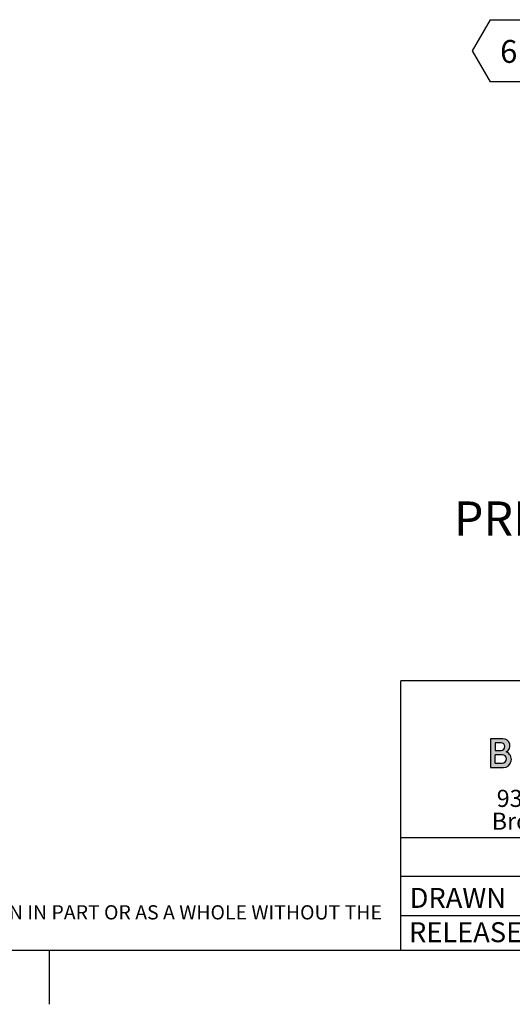
# Paper-space layout 'Sheet2' of a CAD drawing. Units: inches. Extents: x 0.1 to 10.8, y 0.2 to 8.4.
# Drawn here: x 5.4 to 7.2, y 0.2 to 3.8 of the extents above; entities that cross this region are included whole.
import ezdxf

# ---------------------------------------------------------------- set-up
doc = ezdxf.new("R2010")
doc.units = ezdxf.units.IN
doc.header["$MEASUREMENT"] = 0
doc.layers.add('BABCOCK', color=7, linetype='Continuous')
doc.layers.add('FORMAT', color=7, linetype='Continuous')
doc.styles.add('SLDTEXTSTYLE1', font='GOTHIC.TTF', dxfattribs={"width": 0.913})
doc.styles.add('SLDTEXTSTYLE2', font='ARIAL.TTF', dxfattribs={"width": 0.948})
doc.styles.add('SLDTEXTSTYLE3', font='ARIALBD.TTF', dxfattribs={"width": 0.948})

# ---------------------------------------------------------------- blocks, each defined once
blk = doc.blocks.new('SW_NOTE_15')
at = {"layer": 'FORMAT', "color": 0, "char_height": 0.06249999999999999, "attachment_point": 2, "style": 'SLDTEXTSTYLE3'}
for s, insert in [('9300 73rd Avenue North', (0.4882812499999996, 0.08056673373574787)), ('Brooklyn Park, MN 55428', (0.489265021376722, -0.002766598590485999))]:
    blk.add_mtext(s, dxfattribs=dict(at, insert=insert))
blk = doc.blocks.new('SW_NOTE_16')
at = {"layer": 'BABCOCK', "color": 0, "insert": (0, 0.06652832031250001), "char_height": 0.05208333333333334, "attachment_point": 1, "style": 'SLDTEXTSTYLE1'}
blk.add_mtext('PROPRIETARY AND CONFIDENTIAL: THE INFORMATION CONTAINED IN THIS DRAWING IS THE SOLE PROPERTY OF BABCOCK-DAVIS. ANY REPRODUCTION IN PART OR AS A WHOLE WITHOUT THE ', dxfattribs=at)
blk = doc.blocks.new('SW_NOTE_18')
at = {"layer": 'FORMAT', "color": 0}
for p, q in [((-0.1968014974106693, 0.1136233975069389), (-0.1312009982737799, 0.2272467950139106)), ((-0.1312009982737799, 0.2272467950139106), (0, 0.2272467950139106)), ((0, 0.2272467950139106), (0.06560049913689048, 0.1136233975069389)), ((-0.1312009982737799, -3.278217592397116e-14), (-0.1968014974106693, 0.1136233975069389)), ((0.06560049913689048, 0.1136233975069389), (0, -3.278217592397116e-14)), ((0, -3.278217592397116e-14), (-0.1312009982737799, -3.278217592397116e-14))]:
    blk.add_line(p, q, dxfattribs=at)
at = {"layer": 'FORMAT', "color": 0, "insert": (-0.06521469654938009, 0.1529933100659047), "char_height": 0.08333333333333333, "attachment_point": 2, "style": 'SLDTEXTSTYLE2'}
blk.add_mtext('6', dxfattribs=at)

psp = doc.layouts.new('Sheet2')

# ---------------------------------------------------------------- hatches: boundary and pattern name
at = {"layer": 'BABCOCK'}
h = psp.add_hatch(dxfattribs=at)
h.set_pattern_fill('ACAD_ISO07W100', angle=45.0000000000001, style=0)
h.set_pattern_definition([(45.0000000000001, (0, 0), (-3.535533905932744, 3.535533905932731), [0.5, -3])])
edge = h.paths.add_edge_path(flags=0)
edge.add_arc((7.135758740212418, 1.139314076543894), 0.02559594731606168, 298.0822711206835, 450.0000000000008)
edge.add_line((7.135758740212418, 1.164910023859954), (7.089882139071087, 1.164910023859954))
edge.add_line((7.089882139071087, 1.164910023859954), (7.089882139071087, 1.059849249566946))
edge.add_line((7.089882139071087, 1.059849249566946), (7.137192383998084, 1.059849249566945))
edge.add_arc((7.137192383998084, 1.08928088196563), 0.02943163239868484, 270.0000000000008, 428.8581137064889)
edge = h.paths.add_edge_path(flags=0)
edge.add_arc((7.132686646385988, 1.091218255464934), 0.01559892425565537, -90.0000000000008, 89.9999999999992, ccw=False)
edge.add_line((7.132686646385988, 1.075619331209279), (7.107495477009278, 1.075619331209279))
edge.add_line((7.107495477009278, 1.075619331209279), (7.107495477009278, 1.10681717972059))
edge.add_line((7.107495477009278, 1.10681717972059), (7.132686646385988, 1.10681717972059))
edge = h.paths.add_edge_path(flags=0)
edge.add_arc((7.129000133794276, 1.136160423772053), 0.01384526640106365, -90.0000000000008, 89.9999999999992, ccw=False)
edge.add_line((7.129000133794276, 1.122315157370989), (7.107495477009278, 1.122315157370989))
edge.add_line((7.107495477009278, 1.122315157370989), (7.107495477009278, 1.150005690173116))
edge.add_line((7.107495477009278, 1.150005690173116), (7.129000133794276, 1.150005690173116))
h = psp.add_hatch(color=7, dxfattribs=at)
edge = h.paths.add_edge_path(flags=0)
edge.add_arc((7.135758740212418, 1.139314076543894), 0.02559594731606168, 298.0822711206835, 450.0000000000008)
edge.add_line((7.135758740212418, 1.164910023859954), (7.089882139071087, 1.164910023859954))
edge.add_line((7.089882139071087, 1.164910023859954), (7.089882139071087, 1.059849249566946))
edge.add_line((7.089882139071087, 1.059849249566946), (7.137192383998084, 1.059849249566945))
edge.add_arc((7.137192383998084, 1.08928088196563), 0.02943163239868484, 270.0000000000008, 428.8581137064889)
edge = h.paths.add_edge_path(flags=0)
edge.add_arc((7.132686646385988, 1.091218255464934), 0.01559892425565537, -90.0000000000008, 89.9999999999992, ccw=False)
edge.add_line((7.132686646385988, 1.075619331209279), (7.107495477009278, 1.075619331209279))
edge.add_line((7.107495477009278, 1.075619331209279), (7.107495477009278, 1.10681717972059))
edge.add_line((7.107495477009278, 1.10681717972059), (7.132686646385988, 1.10681717972059))
edge = h.paths.add_edge_path(flags=0)
edge.add_arc((7.129000133794276, 1.136160423772053), 0.01384526640106365, -90.0000000000008, 89.9999999999992, ccw=False)
edge.add_line((7.129000133794276, 1.122315157370989), (7.107495477009278, 1.122315157370989))
edge.add_line((7.107495477009278, 1.122315157370989), (7.107495477009278, 1.150005690173116))
edge.add_line((7.107495477009278, 1.150005690173116), (7.129000133794276, 1.150005690173116))

# ---------------------------------------------------------------- linework, layer by layer
at = {"color": 8, "linetype": 'Continuous', "lineweight": 0, "true_color": 0x808080}
psp.add_line((10.629927, 0.3920731707317042), (0.3299269999999985, 0.3920731707317028), dxfattribs=at)
at = {"layer": 'BABCOCK', "color": 196, "true_color": 0x400080}
for p, q in [((7.135758740212418, 1.164910023859954), (7.089882139071087, 1.164910023859954)), ((7.089882139071087, 1.164910023859954), (7.089882139071087, 1.059849249566946)), ((7.129000133794277, 1.150005690173116), (7.107495477009278, 1.150005690173116)), ((7.107495477009278, 1.150005690173116), (7.107495477009278, 1.122315157370989)), ((7.107495477009278, 1.122315157370989), (7.129000133794277, 1.122315157370989)), ((7.132686646385988, 1.10681717972059), (7.107495477009278, 1.10681717972059)), ((7.107495477009278, 1.075619331209279), (7.107495477009278, 1.10681717972059)), ((7.089882139071087, 1.059849249566946), (7.137192383998085, 1.059849249566946)), ((7.107495477009278, 1.075619331209279), (7.132686646385988, 1.075619331209279))]:
    psp.add_line(p, q, dxfattribs=at)
for centre, radius, start, end in [((7.135758740212418, 1.139314076543894), 0.02559594731606275, 298.0822711206847, 90), ((7.129000133794277, 1.136160423772053), 0.01384526640106443, 270.0000000000008, 90), ((7.137192383998085, 1.08928088196563), 0.0294316323986853, 270.0000000000008, 68.85811370649049), ((7.132686646385988, 1.091218255464934), 0.01559892425565534, 270.0000000000008, 90)]:
    psp.add_arc(centre, radius, start, end, dxfattribs=at)
at = {"layer": 'FORMAT', "color": 8, "true_color": 0x808080}
for p, q in [((6.762731202323897, 0.8046669458653612), (6.762731202323897, 1.375938251045717)), ((8.355736516530001, 1.375938251045717), (6.762731202323897, 1.375938251045716)), ((6.762731202323897, 0.3920731707317036), (6.762731202323897, 0.8046669458653612)), ((6.762731202323897, 0.8046669458653612), (10.629927, 0.8046669458653612)), ((8.08544948179062, 0.6618405688274677), (6.762731202323897, 0.6618405688274676)), ((8.08544948179062, 0.5181034968255896), (6.762731202323897, 0.5181034968255895)), ((5.479926999999999, 0.3920731707317036), (5.479926999999999, 0.1952227770309161))]:
    psp.add_line(p, q, dxfattribs=at)
at = {"layer": 'FORMAT'}
psp.add_line((10.629927, 0.3920731707317042), (0.3299269999999985, 0.3920731707317042), dxfattribs=at)

# ---------------------------------------------------------------- block references
at = {"layer": 'BABCOCK'}
psp.add_blockref('SW_NOTE_16', (0.3804136541838833, 0.4905760256307827), dxfattribs=at)
at = {"layer": 'FORMAT', "color": 8, "true_color": 0x808080}
psp.add_blockref('SW_NOTE_18', (7.221997942586466, 3.563513930992118), dxfattribs=at)
at = {"layer": 'FORMAT'}
psp.add_blockref('SW_NOTE_15', (7.100628848490437, 0.8979163614455943), dxfattribs=at)

# ---------------------------------------------------------------- texts
at = {"layer": 'FORMAT', "color": 8, "true_color": 0x808080, "insert": (8.207534408696043, 2.031597669991599), "char_height": 0.125, "attachment_point": 2, "style": 'SLDTEXTSTYLE3'}
psp.add_mtext('PRESSURE LOCK LATCH DETAIL', dxfattribs=at)
at = {"layer": 'FORMAT', "char_height": 0.07291666666666666, "attachment_point": 1, "style": 'SLDTEXTSTYLE2'}
for s, insert in [('DRAWN', (6.795404513622232, 0.6202237027913541)), ('RELEASED', (6.792977063441647, 0.4949779047794074))]:
    psp.add_mtext(s, dxfattribs=dict(at, insert=insert))

doc.saveas('drawing.dxf')
